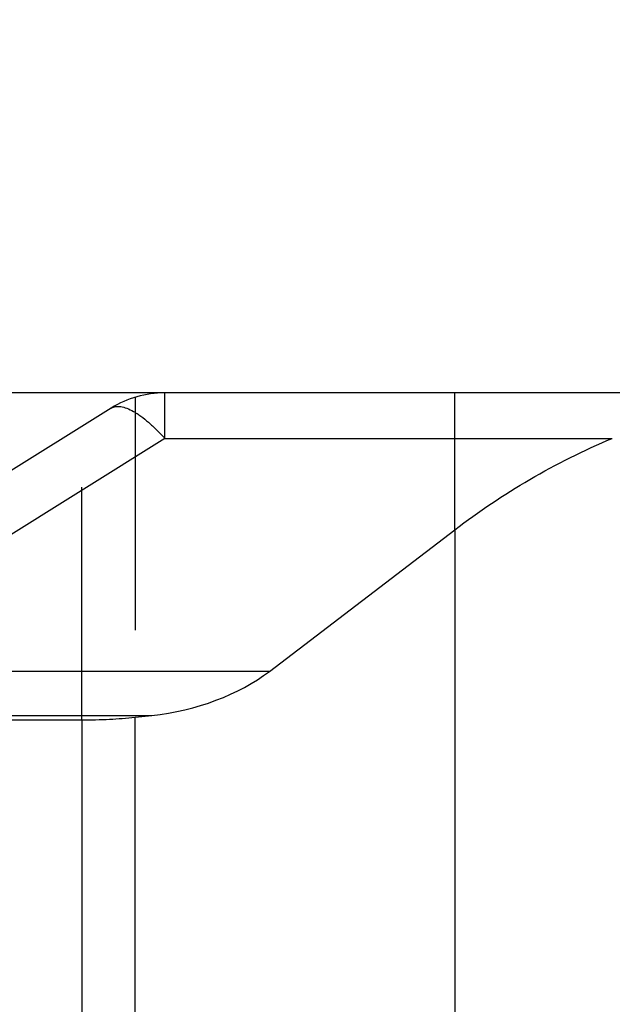
# Model space of a CAD drawing. Units: millimetres. Extents: x 0 to 420, y 0 to 297.
# Drawn here: x 85 to 91, y 161 to 170 of the extents above; entities that cross this region are included whole.
import ezdxf

# ---------------------------------------------------------------- set-up
doc = ezdxf.new("R2010")
doc.units = ezdxf.units.MM
doc.header["$LTSCALE"] = 23.1
doc.linetypes.add('DOT', pattern=[0.2, 0.1, -0.1])
doc.layers.get('0').update_dxf_attribs({"linetype": 'CONTINUOUS'})
doc.layers.add('30933864_CL', color=7, linetype='CONTINUOUS')
doc.layers.add('607042275-000-00-ED1_DIM', color=7, linetype='CONTINUOUS')
doc.styles.get("Standard").update_dxf_attribs({"font": 'TXT.SHX', "width": 0.7})
doc.dimstyles.new('DIMSTYLE_2', dxfattribs={"dimtxt": 3.5, "dimasz": 3.5, "dimexe": 1.5, "dimexo": 0, "dimgap": 0.875, "dimtad": 1, "dimdec": 3, "dimlfac": 0.2, "dimdsep": 46, "dimtxsty": 'STANDARD', "dimblk": '_FILLED', "dimblk1": '_FILLED', "dimblk2": '_FILLED', "dimcen": 0.09, "dimclrt": 2, "dimadec": 3, "dimazin": 2, "dimtp": 0.1, "dimtm": 0.1, "dimtfac": 1, "dimtdec": 3, "dimtofl": 0, "dimtmove": 0, "dimatfit": 3, "dimldrblk": '_FILLED', "dimfxl": 1, "dimtolj": 1, "dimarcsym": 0})
doc.dimstyles.new('DIMSTYLE_4', dxfattribs={"dimtxt": 3.5, "dimasz": 3.5, "dimexe": 1.5, "dimexo": 0, "dimgap": 3.5, "dimtad": 1, "dimdec": 0, "dimlfac": 0.2, "dimdsep": 46, "dimtxsty": 'STANDARD', "dimblk": '_FILLED', "dimblk1": '_FILLED', "dimblk2": '_FILLED', "dimcen": 0.09, "dimclrt": 2, "dimaunit": 1, "dimadec": 3, "dimazin": 2, "dimtp": 0.1, "dimtm": 0.1, "dimtfac": 1, "dimtdec": -1, "dimtofl": 0, "dimtmove": 0, "dimatfit": 3, "dimldrblk": '_FILLED', "dimfxl": 1, "dimtolj": 1, "dimarcsym": 0})

# ---------------------------------------------------------------- blocks, each defined once
blk = doc.blocks.new('_FILLED')
at = {"color": 0, "linetype": 'BYBLOCK'}
blk.add_solid([(0, 0), (-1, 0.125), (-1, -0.125)], dxfattribs=at)
blk = doc.blocks.new('*D3')
at = {"layer": '607042275-000-00-ED1_DIM', "color": 3, "linetype": 'CONTINUOUS'}
for p, q in [((69.8404, 165.7206), (69.8404, 183.2268)), ((101.5904, 163.141), (101.5904, 183.2268)), ((69.8404, 181.7268), (85.7154, 181.7268)), ((101.5904, 181.7268), (85.7154, 181.7268))]:
    blk.add_line(p, q, dxfattribs=at)
at = {"layer": '607042275-000-00-ED1_DIM', "color": 3, "linetype": 'CONTINUOUS', "xscale": 3.5, "yscale": 3.5, "zscale": 3.5}
for p, rotation in [((69.8404, 181.7268), 180), ((101.5904, 181.7268), 360)]:
    blk.add_blockref('_FILLED', p, dxfattribs=dict(at, rotation=rotation))
at = {"layer": '607042275-000-00-ED1_DIM', "color": 2, "linetype": 'CONTINUOUS', "insert": (85.7154, 186.1018), "char_height": 3.5, "width": 14.625, "attachment_point": 2, "line_spacing_factor": 0.9}
blk.add_mtext('6.35', dxfattribs=at)
blk = doc.blocks.new('*D4')
at = {"layer": '607042275-000-00-ED1_DIM', "color": 3, "linetype": 'CONTINUOUS'}
for p, q in [((73.8404, 164.5592), (46.9773, 173.2875)), ((92.3841, 166.7206), (45.9372, 166.7206))]:
    blk.add_line(p, q, dxfattribs=at)
for start, end in [(145.39906, 162), (162, 180), (180, 197.4054)]:
    blk.add_arc((67.1883, 166.7206), 19.751, start, end, dxfattribs=at)
for points in [[(49.3733, 176.2154), (48.4039, 172.824), (50.1783, 175.8725)], [(48.1827, 163.2731), (47.4372, 166.7206), (47.3112, 163.1956)]]:
    blk.add_solid(points, dxfattribs=at)
at = {"layer": '607042275-000-00-ED1_DIM', "color": 2, "linetype": 'CONTINUOUS', "insert": (45.1688, 181.9114), "char_height": 3.5, "width": 10.625, "attachment_point": 2, "rotation": 55.39906, "line_spacing_factor": 0.9}
blk.add_mtext('18\\fgdt;{\\fgdt;~}', dxfattribs=at)

msp = doc.modelspace()

# ---------------------------------------------------------------- linework, layer by layer
at = {"color": 9, "linetype": 'DOT'}
for p, q in [((85.8335, 166.6766), (85.8335, 163.5017)), ((89.0053, 165.3618), (89.0053, 166.7206)), ((85.3036, 163.4754), (85.3036, 166.3852))]:
    msp.add_line(p, q, dxfattribs=at)
at = {"layer": '30933864_CL', "color": 9, "linetype": 'CONTINUOUS'}
for p, q in [((86.1271, 166.2681), (86.1271, 166.7206)), ((86.1271, 166.2681), (82.9554, 164.2862)), ((86.1271, 166.2681), (90.5678, 166.2681)), ((89.0053, 165.3618), (89.0053, 103.2206)), ((87.1666, 163.9571), (82.3801, 163.9571)), ((79.6703, 163.5198), (85.9999, 163.5198)), ((85.3036, 163.4754), (85.3036, 103.556)), ((85.8335, 103.2647), (85.8335, 163.5017))]:
    msp.add_line(p, q, dxfattribs=at)
at = {"layer": '30933864_CL', "color": 7, "linetype": 'CONTINUOUS'}
for p, q in [((92.1662, 166.7206), (86.1271, 166.7206)), ((85.5972, 166.5687), (82.4254, 164.5867)), ((87.1666, 163.9571), (89.0053, 165.3618)), ((79.3095, 163.4754), (85.3036, 163.4754)), ((85.8335, 163.5017), (85.9999, 163.5198))]:
    msp.add_line(p, q, dxfattribs=at)
msp.add_arc((86.1271, 165.7206), 1, 90, 122, dxfattribs=at)
msp.add_ellipse((85.9999, 164.5046), major_axis=(1.5917, 0.2749), ratio=0.604056, start_param=-1.674744, end_param=-0.857813, dxfattribs=at)
at = {"layer": '30933864_CL', "color": 9, "linetype": 'CONTINUOUS'}
msp.add_open_spline([(85.5972, 166.5687), (85.61, 166.5767), (85.6415, 166.5877), (85.6951, 166.586), (85.7554, 166.5683), (85.8085, 166.5421), (85.854, 166.5143), (85.9046, 166.4793), (85.97, 166.4267), (86.0491, 166.3525), (86.1009, 166.2974), (86.1271, 166.2681)], degree=3, knots=[0, 0, 0, 0, 0.070418, 0.150574, 0.24658, 0.361177, 0.42574, 0.495061, 0.647403, 0.816665, 1, 1, 1, 1], dxfattribs=at)
at = {"layer": '30933864_CL', "color": 7, "linetype": 'CONTINUOUS'}
for points, knots in [([(89.0053, 165.3618), (89.2425, 165.543), (89.7445, 165.8807), (90.2862, 166.1512), (90.5678, 166.2681)], [0, 0, 0, 0, 0.494639, 1, 1, 1, 1]), ([(85.3036, 163.4754), (85.3955, 163.4754), (85.5725, 163.4795), (85.749, 163.4926), (85.8335, 163.5017)], [0, 0, 0, 0, 0.519481, 1, 1, 1, 1])]:
    msp.add_open_spline(points, degree=3, knots=knots, dxfattribs=at)

# ---------------------------------------------------------------- dimensions: what is measured, and where the dimension line sits
at = {"layer": '607042275-000-00-ED1_DIM', "color": 3, "linetype": 'CONTINUOUS'}
dim = msp.add_angular_dim_2l(base=(47.680417, 169.810359), line1=((74.028217, 164.498188), (73.840373, 164.559222)), line2=((92.581652, 166.720616), (92.384141, 166.720616)), dimstyle='DIMSTYLE_4', dxfattribs=at)
dim.commit()
dim.dimension.update_dxf_attribs({"geometry": '*D4', "text_midpoint": (50.930673, 177.936386), "dimtype": 162})
dim = msp.add_linear_dim(base=(69.8404, 181.7268), p1=(101.5904, 163.141), p2=(69.8404, 165.7206), angle=180, dimstyle='DIMSTYLE_2', dxfattribs=at)
dim.commit()
dim.dimension.update_dxf_attribs({"geometry": '*D3', "text_midpoint": (85.2154, 181.7268), "dimtype": 160})

doc.saveas('drawing.dxf')
